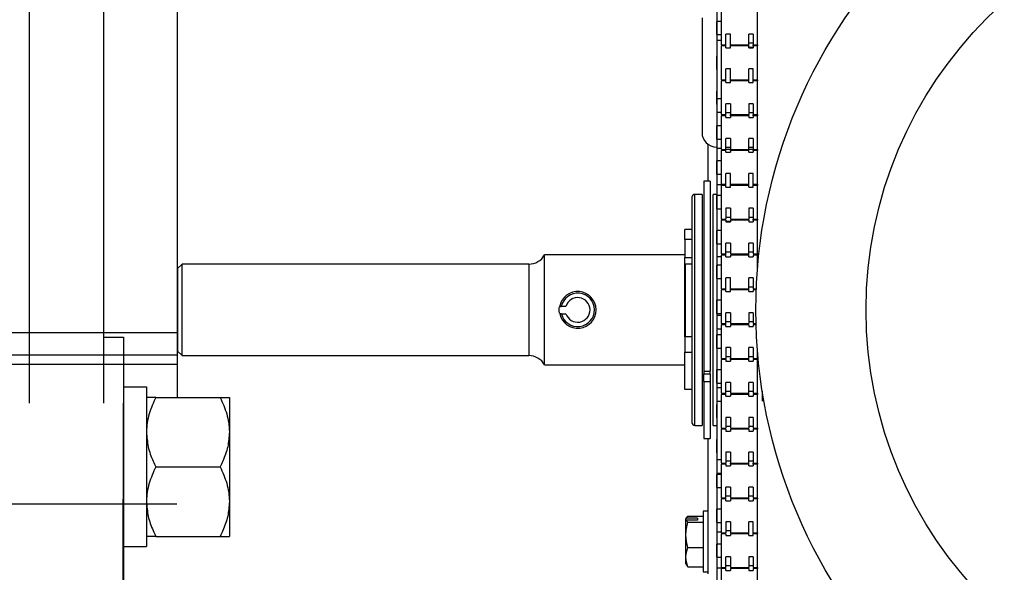
# Model space of a CAD drawing. Units: inches. Extents: x 170 to 284, y 215 to 248.
# Drawn here: x 182 to 182, y 224 to 224 of the extents above; entities that cross this region are included whole.
import ezdxf

# ---------------------------------------------------------------- set-up
doc = ezdxf.new("R2010")
doc.units = ezdxf.units.IN
doc.header["$LTSCALE"] = 0.25
doc.header["$MEASUREMENT"] = 0
doc.layers.add('ANNOTATIONS', color=1, linetype='Continuous')
doc.layers.add('RH BENCH MOUNT', color=7, linetype='Continuous')
doc.styles.add('ARIAL', font='arial.ttf', dxfattribs={"height": 0.09375})
doc.dimstyles.new('STANDARD$0', dxfattribs={"dimtxt": 0.09375, "dimasz": 0.09375, "dimexe": 0.03125, "dimexo": 0.046875, "dimgap": 0.09, "dimtad": 0, "dimtih": 1, "dimtoh": 1, "dimdec": 4, "dimzin": 0, "dimdsep": 46, "dimtxsty": 'ARIAL', "dimcen": 0.09, "dimadec": 0, "dimazin": 0, "dimtfac": 1, "dimtdec": 4, "dimtofl": 0, "dimtmove": 0, "dimatfit": 1, "dimfxl": 1, "dimtolj": 1, "dimtzin": 0, "dimarcsym": 0})

# ---------------------------------------------------------------- blocks, each defined once
blk = doc.blocks.new('*D34')
at = {"layer": 'ANNOTATIONS', "color": 0, "lineweight": -2, "transparency": 16777216}
for p, q in [((182.0619612964222, 225.1031551819158), (182.0619612964222, 225.3047460293448)), ((182.6176742582972, 224.2929873655924), (182.6176742582972, 225.3047460293448)), ((181.9682112964222, 225.2734960293448), (181.8744612964222, 225.2734960293448)), ((182.7114242582972, 225.2734960293448), (182.8051742582972, 225.2734960293448))]:
    blk.add_line(p, q, dxfattribs=at)
at = {"layer": 'ANNOTATIONS', "color": 0, "transparency": 16777216}
for points in [[(181.9682112964222, 225.2891210293448), (181.9682112964222, 225.2578710293448), (182.0619612964222, 225.2734960293448)], [(182.7114242582972, 225.2891210293448), (182.7114242582972, 225.2578710293448), (182.6176742582972, 225.2734960293448)]]:
    blk.add_solid(points, dxfattribs=at)
at = {"layer": 'defpoints', "color": 0, "transparency": 16777216}
for p in [(182.6176742582972, 225.2734960293448), (182.0619612964222, 225.0562801819158), (182.6176742582972, 224.2461123655924)]:
    blk.add_point(p, dxfattribs=at)
at = {"layer": 'ANNOTATIONS', "color": 0, "transparency": 16777216, "insert": (183.0954961375605, 225.2734960293448), "char_height": 0.09375, "attachment_point": 5, "style": 'ARIAL'}
blk.add_mtext('\\A1;24 1/2"', dxfattribs=at)

msp = doc.modelspace()

# ---------------------------------------------------------------- linework, layer by layer
at = {"layer": 'RH BENCH MOUNT'}
for p, q in [((182.0748017632972, 224.2149627086379), (182.0748017632972, 225.0562801819158)), ((182.0919223857972, 225.0562801819158), (182.0919223857972, 224.2239584761161)), ((182.0919223857972, 224.8615331009783), (182.0919223857972, 224.2149627086379)), ((182.1090430082972, 224.2163082008208), (182.1090430082972, 224.8329156973659)), ((182.2335480635649, 224.3434858250747), (182.2335480635649, 224.1527615768424)), ((182.2301571885648, 224.3040285105924), (182.2301571885648, 224.2775796855924)), ((182.2346749270472, 224.2978111902507), (182.2346749270472, 224.3056102027507)), ((182.2429825707972, 224.2978111902507), (182.2429825707972, 224.3056102027507)), ((182.2346749270472, 224.3032450674382), (182.2335728926722, 224.3032450674382)), ((182.2335728926722, 224.3001763255632), (182.2335728926722, 224.3032450674382)), ((182.2335728926722, 224.3001763255632), (182.2346749270472, 224.3001763255632)), ((182.2335728926722, 224.3001763255632), (182.2335728926722, 224.2989362172563)), ((182.2356921895472, 224.2971504889956), (182.2356921895472, 224.300311841964)), ((182.2367094520472, 224.300311841964), (182.2356921895472, 224.300311841964)), ((182.2367094520472, 224.2971504889956), (182.2367094520472, 224.300311841964)), ((182.2409480457972, 224.2971504889956), (182.2409480457972, 224.300311841964)), ((182.2419653082972, 224.300311841964), (182.2409480457972, 224.300311841964)), ((182.2419653082972, 224.300311841964), (182.2419653082972, 224.2978111902507)), ((182.2335728926722, 224.2989362172563), (182.2346749270472, 224.2989362172563)), ((182.2346749270472, 224.2978111902507), (182.2356921895472, 224.2978111902507)), ((182.2346749270472, 224.2978111902507), (182.2346749270472, 224.2975552503015)), ((182.2356921895472, 224.2975552503015), (182.2346749270472, 224.2975552503015)), ((182.2346749270472, 224.2897562378014), (182.2346749270472, 224.2975552503015)), ((182.2356921895472, 224.2971504889956), (182.2367094520472, 224.2971504889956)), ((182.2367094520472, 224.2978111902507), (182.2409480457972, 224.2978111902507)), ((182.2409480457972, 224.2975552503015), (182.2367094520472, 224.2975552503015)), ((182.2419653082972, 224.2982159515566), (182.2409480457972, 224.2982159515566)), ((182.2419653082972, 224.2971822338776), (182.2409480457972, 224.2971822338776)), ((182.2409480457972, 224.2971504889956), (182.2419653082972, 224.2971504889956)), ((182.2419653082972, 224.2978111902507), (182.2429825707972, 224.2978111902507)), ((182.2419653082972, 224.2975552503015), (182.2419653082972, 224.2978111902507)), ((182.2429825707972, 224.2975552503015), (182.2419653082972, 224.2975552503015)), ((182.2419653082972, 224.2975552503015), (182.2419653082972, 224.2971504889956)), ((182.2429825707972, 224.2978111902507), (182.2429825707972, 224.2975552503015)), ((182.2429825707972, 224.2897562378014), (182.2429825707972, 224.2975552503015)), ((182.2335728926722, 224.2921213731139), (182.2335728926722, 224.2951901149889)), ((182.2335728926722, 224.2936585456815), (182.2335728926722, 224.2926042461507)), ((182.2335728926722, 224.2926042461507), (182.2335728926722, 224.2905898038065)), ((182.2356921895472, 224.2890955365463), (182.2356921895472, 224.2922568895147)), ((182.2367094520472, 224.2922568895147), (182.2356921895472, 224.2922568895147)), ((182.2367094520472, 224.2890955365463), (182.2367094520472, 224.2922568895147)), ((182.2419653082972, 224.2922568895147), (182.2409480457972, 224.2922568895147)), ((182.2409480457972, 224.2890955365463), (182.2409480457972, 224.2922568895147)), ((182.2419653082972, 224.2890955365463), (182.2419653082972, 224.2922568895147)), ((182.2346749270472, 224.2897562378014), (182.2356921895472, 224.2897562378014)), ((182.2346749270472, 224.2897562378014), (182.2346749270472, 224.2895002978522)), ((182.2356921895472, 224.2895002978522), (182.2346749270472, 224.2895002978522)), ((182.2346749270472, 224.2817012853521), (182.2346749270472, 224.2895002978522)), ((182.2356921895472, 224.2890955365463), (182.2367094520472, 224.2890955365463)), ((182.2367094520472, 224.2897562378014), (182.2409480457972, 224.2897562378014)), ((182.2409480457972, 224.2895002978522), (182.2367094520472, 224.2895002978522)), ((182.2409480457972, 224.2890955365463), (182.2419653082972, 224.2890955365463)), ((182.2419653082972, 224.2897562378014), (182.2429825707972, 224.2897562378014)), ((182.2429825707972, 224.2895002978522), (182.2419653082972, 224.2895002978522)), ((182.2429825707972, 224.2897562378014), (182.2429825707972, 224.2895002978522)), ((182.2429825707972, 224.2817012853521), (182.2429825707972, 224.2895002978522)), ((182.2335728926722, 224.2840664206647), (182.2335728926722, 224.2871351625396)), ((182.2346749270472, 224.2853121322316), (182.2335728926722, 224.2853121322316)), ((182.2335728926722, 224.2840664206647), (182.2335728926722, 224.2822433903566)), ((182.2356921895472, 224.281040584097), (182.2356921895472, 224.2842019370654)), ((182.2367094520472, 224.2842019370654), (182.2356921895472, 224.2842019370654)), ((182.2367094520472, 224.2842019370654), (182.2367094520472, 224.2817012853521)), ((182.2419653082972, 224.2842019370654), (182.2409480457972, 224.2842019370654)), ((182.2409480457972, 224.2842019370654), (182.2409480457972, 224.2817012853521)), ((182.2419653082972, 224.2842019370654), (182.2419653082972, 224.2817012853521)), ((182.2335728926722, 224.2822433903566), (182.2346749270472, 224.2822433903566)), ((182.2346749270472, 224.2817012853521), (182.2356921895472, 224.2817012853521)), ((182.2346749270472, 224.2817012853521), (182.2346749270472, 224.2814453454029)), ((182.2356921895472, 224.2814453454029), (182.2346749270472, 224.2814453454029)), ((182.2346749270472, 224.2736463329029), (182.2346749270472, 224.2814453454029)), ((182.2367094520472, 224.282106046658), (182.2356921895472, 224.282106046658)), ((182.2356921895472, 224.281040584097), (182.2367094520472, 224.281040584097)), ((182.2367094520472, 224.2817012853521), (182.2409480457972, 224.2817012853521)), ((182.2367094520472, 224.2814453454029), (182.2367094520472, 224.2817012853521)), ((182.2409480457972, 224.2814453454029), (182.2367094520472, 224.2814453454029)), ((182.2367094520472, 224.2814453454029), (182.2367094520472, 224.281040584097)), ((182.2419653082972, 224.282106046658), (182.2409480457972, 224.282106046658)), ((182.2409480457972, 224.2814453454029), (182.2409480457972, 224.2817012853521)), ((182.2409480457972, 224.2814453454029), (182.2409480457972, 224.281040584097)), ((182.2409480457972, 224.281040584097), (182.2419653082972, 224.281040584097)), ((182.2419653082972, 224.2817012853521), (182.2429825707972, 224.2817012853521)), ((182.2419653082972, 224.2814453454029), (182.2419653082972, 224.2817012853521)), ((182.2429825707972, 224.2814453454029), (182.2419653082972, 224.2814453454029)), ((182.2419653082972, 224.2814453454029), (182.2419653082972, 224.281040584097)), ((182.2429825707972, 224.2817012853521), (182.2429825707972, 224.2814453454029)), ((182.2429825707972, 224.2736463329029), (182.2429825707972, 224.2814453454029)), ((182.2346749270472, 224.2790802100904), (182.2335728926722, 224.2790802100904)), ((182.2335728926722, 224.2760114682154), (182.2335728926722, 224.2790802100904)), ((182.2315135385649, 224.2748669855924), (182.2315135385649, 224.2663219805924)), ((182.2335728926722, 224.2760114682154), (182.2346749270472, 224.2760114682154)), ((182.2335728926722, 224.2760114682154), (182.2335728926722, 224.2738969769068)), ((182.2356921895472, 224.2729856316477), (182.2356921895472, 224.2761469846161)), ((182.2367094520472, 224.2761469846161), (182.2356921895472, 224.2761469846161)), ((182.2367094520472, 224.2761469846161), (182.2367094520472, 224.2736463329029)), ((182.2409480457972, 224.2729856316477), (182.2409480457972, 224.2761469846161)), ((182.2419653082972, 224.2761469846161), (182.2409480457972, 224.2761469846161)), ((182.2419653082972, 224.2761469846161), (182.2419653082972, 224.2736463329029)), ((182.2335728926722, 224.2738969769068), (182.2346749270472, 224.2738969769068)), ((182.2346749270472, 224.2736463329029), (182.2356921895472, 224.2736463329029)), ((182.2346749270472, 224.2736463329029), (182.2346749270472, 224.2733903929536)), ((182.2356921895472, 224.2733903929536), (182.2346749270472, 224.2733903929536)), ((182.2346749270472, 224.2655913804536), (182.2346749270472, 224.2733903929536)), ((182.2367094520472, 224.2740510942087), (182.2356921895472, 224.2740510942087)), ((182.2367094520472, 224.2736490323108), (182.2356921895472, 224.2736490323108)), ((182.2356921895472, 224.2729856316477), (182.2367094520472, 224.2729856316477)), ((182.2367094520472, 224.2733903929536), (182.2367094520472, 224.2736490323108)), ((182.2367094520472, 224.2736463329029), (182.2409480457972, 224.2736463329029)), ((182.2409480457972, 224.2733903929536), (182.2367094520472, 224.2733903929536)), ((182.2367094520472, 224.2733903929536), (182.2367094520472, 224.2729856316477)), ((182.2419653082972, 224.2740510942087), (182.2409480457972, 224.2740510942087)), ((182.2419653082972, 224.2736490323108), (182.2409480457972, 224.2736490323108)), ((182.2409480457972, 224.2729856316477), (182.2419653082972, 224.2729856316477)), ((182.2419653082972, 224.2733903929536), (182.2419653082972, 224.2736490323108)), ((182.2419653082972, 224.2736463329029), (182.2429825707972, 224.2736463329029)), ((182.2429825707972, 224.2733903929536), (182.2419653082972, 224.2733903929536)), ((182.2419653082972, 224.2733903929536), (182.2419653082972, 224.2729856316477)), ((182.2429825707972, 224.2736463329029), (182.2429825707972, 224.2733903929536)), ((182.2429825707972, 224.2655913804536), (182.2429825707972, 224.2733903929536)), ((182.2346749270472, 224.2710252576411), (182.2335728926722, 224.2710252576411)), ((182.2335728926722, 224.2679565157661), (182.2335728926722, 224.2710252576411)), ((182.2335728926722, 224.2679565157661), (182.2346749270472, 224.2679565157661)), ((182.2335728926722, 224.2679565157661), (182.2335728926722, 224.2655505634569)), ((182.2356921895472, 224.2649306791984), (182.2356921895472, 224.2680920321668)), ((182.2367094520472, 224.2680920321668), (182.2356921895472, 224.2680920321668)), ((182.2367094520472, 224.2649306791984), (182.2367094520472, 224.2680920321668)), ((182.2409480457972, 224.2649306791984), (182.2409480457972, 224.2680920321668)), ((182.2419653082972, 224.2680920321668), (182.2409480457972, 224.2680920321668)), ((182.2419653082972, 224.2649306791984), (182.2419653082972, 224.2680920321668)), ((182.2320639532972, 224.2663219805924), (182.2305719682972, 224.2663219805924)), ((182.2305719682972, 224.2663219805924), (182.2305719682972, 224.2223501899747)), ((182.2320639532972, 224.2663219805924), (182.2320639532972, 224.2223501899747)), ((182.2335728926722, 224.2655505634569), (182.2346749270472, 224.2655505634569)), ((182.2346749270472, 224.2655913804536), (182.2356921895472, 224.2655913804536)), ((182.2346749270472, 224.2655505634569), (182.2346749270472, 224.2653354405043)), ((182.2356921895472, 224.2653354405043), (182.2346749270472, 224.2653354405043)), ((182.2346749270472, 224.2575364280043), (182.2346749270472, 224.2653354405043)), ((182.2367094520472, 224.2655913804536), (182.2409480457972, 224.2655913804536)), ((182.2409480457972, 224.2653354405043), (182.2367094520472, 224.2653354405043)), ((182.2419653082972, 224.2655913804536), (182.2429825707972, 224.2655913804536)), ((182.2429825707972, 224.2653354405043), (182.2419653082972, 224.2653354405043)), ((182.2429825707972, 224.2655913804536), (182.2429825707972, 224.2653354405043)), ((182.2429825707972, 224.2575364280043), (182.2429825707972, 224.2653354405043)), ((182.2302328807972, 224.2632498478424), (182.2285035345472, 224.2632498478424)), ((182.2285035345472, 224.2098503483424), (182.2285035345472, 224.2632498478424)), ((182.2302328807972, 224.2632498478424), (182.2302328807972, 224.2098503483424)), ((182.2335480635649, 224.2632498478424), (182.2327082195472, 224.2632498478424)), ((182.2327082195472, 224.2594126873557), (182.2327082195472, 224.2632498478424)), ((182.2346749270472, 224.2629703051918), (182.2335728926722, 224.2629703051918)), ((182.2335728926722, 224.2599015633168), (182.2335728926722, 224.2629703051918)), ((182.2356921895472, 224.2649306791984), (182.2367094520472, 224.2649306791984)), ((182.2409480457972, 224.2649306791984), (182.2419653082972, 224.2649306791984)), ((182.2278253595472, 224.2625716728424), (182.2278253595472, 224.2105285233424)), ((182.2327082195472, 224.2098503483424), (182.2327082195472, 224.2594126873557)), ((182.2335728926722, 224.2599015633168), (182.2346749270472, 224.2599015633168)), ((182.2335728926722, 224.2599015633168), (182.2335728926722, 224.2592185923513)), ((182.2335728926722, 224.2592185923513), (182.2335728926722, 224.2572041500071)), ((182.2367094520472, 224.2600370797175), (182.2356921895472, 224.2600370797175)), ((182.2356921895472, 224.2600370797175), (182.2356921895472, 224.2575364280043)), ((182.2367094520472, 224.2600370797175), (182.2367094520472, 224.2575364280043)), ((182.2419653082972, 224.2600370797175), (182.2409480457972, 224.2600370797175)), ((182.2409480457972, 224.2600370797175), (182.2409480457972, 224.2575364280043)), ((182.2419653082972, 224.2600370797175), (182.2419653082972, 224.2575364280043)), ((182.2346749270472, 224.2575364280043), (182.2356921895472, 224.2575364280043)), ((182.2346749270472, 224.2575364280043), (182.2346749270472, 224.257280488055)), ((182.2356921895472, 224.257280488055), (182.2346749270472, 224.257280488055)), ((182.2346749270472, 224.249481475555), (182.2346749270472, 224.257280488055)), ((182.2367094520472, 224.2579411893101), (182.2356921895472, 224.2579411893101)), ((182.2356921895472, 224.257280488055), (182.2356921895472, 224.2568757267491)), ((182.2367094520472, 224.2569562054111), (182.2356921895472, 224.2569562054111)), ((182.2356921895472, 224.2568757267491), (182.2367094520472, 224.2568757267491)), ((182.2367094520472, 224.2575364280043), (182.2409480457972, 224.2575364280043)), ((182.2409480457972, 224.257280488055), (182.2367094520472, 224.257280488055)), ((182.2367094520472, 224.257280488055), (182.2367094520472, 224.2568757267491)), ((182.2419653082972, 224.2579411893101), (182.2409480457972, 224.2579411893101)), ((182.2409480457972, 224.257280488055), (182.2409480457972, 224.2575364280043)), ((182.2409480457972, 224.257280488055), (182.2409480457972, 224.2568757267491)), ((182.2409480457972, 224.2568757267491), (182.2419653082972, 224.2568757267491)), ((182.2419653082972, 224.2575364280043), (182.2429825707972, 224.2575364280043)), ((182.2419653082972, 224.257280488055), (182.2419653082972, 224.2575364280043)), ((182.2429825707972, 224.257280488055), (182.2419653082972, 224.257280488055)), ((182.2419653082972, 224.257280488055), (182.2419653082972, 224.2568757267491)), ((182.2429825707972, 224.2575364280043), (182.2429825707972, 224.257280488055)), ((182.2429825707972, 224.249481475555), (182.2429825707972, 224.257280488055)), ((182.2278253595472, 224.2551151387174), (182.2261977395472, 224.2551151387174)), ((182.2261977395472, 224.2528256123579), (182.2261977395472, 224.2551151387174)), ((182.2346749270472, 224.2549153527425), (182.2335728926722, 224.2549153527425)), ((182.2335728926722, 224.2518466108675), (182.2335728926722, 224.2549153527425)), ((182.2261977395472, 224.2528256123579), (182.2261977395472, 224.2486210982857)), ((182.2278253595472, 224.2528256123579), (182.2261977395472, 224.2528256123579)), ((182.2335728926722, 224.2518466108675), (182.2346749270472, 224.2518466108675)), ((182.2335728926722, 224.2518466108675), (182.2335728926722, 224.2508721789015)), ((182.2356921895472, 224.2488207742998), (182.2356921895472, 224.2519821272682)), ((182.2367094520472, 224.2519821272682), (182.2356921895472, 224.2519821272682)), ((182.2367094520472, 224.2519821272682), (182.2367094520472, 224.249481475555)), ((182.2409480457972, 224.2488207742998), (182.2409480457972, 224.2519821272682)), ((182.2419653082972, 224.2519821272682), (182.2409480457972, 224.2519821272682)), ((182.2419653082972, 224.2519821272682), (182.2419653082972, 224.249481475555)), ((182.2261977395472, 224.2492489249674), (182.1938148832972, 224.2492489249674)), ((182.1938148832972, 224.2238512712174), (182.1938148832972, 224.2492489249674)), ((182.2335728926722, 224.2508721789015), (182.2335728926722, 224.2488577365572)), ((182.2346749270472, 224.249481475555), (182.2356921895472, 224.249481475555)), ((182.2346749270472, 224.249481475555), (182.2346749270472, 224.2492255356057)), ((182.2356921895472, 224.2492255356057), (182.2346749270472, 224.2492255356057)), ((182.2346749270472, 224.2414265231057), (182.2346749270472, 224.2492255356057)), ((182.2367094520472, 224.2498862368609), (182.2356921895472, 224.2498862368609)), ((182.2367094520472, 224.249481475555), (182.2409480457972, 224.249481475555)), ((182.2409480457972, 224.2492255356057), (182.2367094520472, 224.2492255356057)), ((182.2367094520472, 224.2492255356057), (182.2367094520472, 224.2488207742998)), ((182.2419653082972, 224.2498862368609), (182.2409480457972, 224.2498862368609)), ((182.2419653082972, 224.249481475555), (182.2429825707972, 224.249481475555)), ((182.2429825707972, 224.2492255356057), (182.2419653082972, 224.2492255356057)), ((182.2419653082972, 224.2492255356057), (182.2419653082972, 224.2488207742998)), ((182.2429825707972, 224.249481475555), (182.2429825707972, 224.2492255356057)), ((182.2429825707972, 224.2459452002949), (182.2429825707972, 224.2492255356057)), ((182.1100602707972, 224.2471296280924), (182.1090430082972, 224.2461123655924)), ((182.1901441534334, 224.2471296280924), (182.1100602707972, 224.2471296280924)), ((182.1100602707972, 224.2259705680924), (182.1100602707972, 224.2471296280924)), ((182.1901441534334, 224.2471296280924), (182.1901441534334, 224.2259705680924)), ((182.2261977395472, 224.247585414504), (182.2261977395472, 224.2486210982857)), ((182.2261977395472, 224.2486210982857), (182.2278253595472, 224.2486210982857)), ((182.2261977395472, 224.2303153887394), (182.2261977395472, 224.247585414504)), ((182.2278253595472, 224.2471465824674), (182.2263672832972, 224.2471465824674)), ((182.2263672832972, 224.2303011681371), (182.2263672832972, 224.2471465824674)), ((182.2335728926722, 224.2488577365572), (182.2346749270472, 224.2488577365572)), ((182.2346749270472, 224.2468604002932), (182.2335728926722, 224.2468604002932)), ((182.2335728926722, 224.2437916584182), (182.2335728926722, 224.2468604002932)), ((182.2356921895472, 224.2488207742998), (182.2367094520472, 224.2488207742998)), ((182.2409480457972, 224.2488207742998), (182.2419653082972, 224.2488207742998)), ((182.1090430082972, 224.2461123655924), (182.1090430082972, 224.2269878305924)), ((182.2263672832972, 224.2463712167783), (182.2261977395472, 224.2463712167783)), ((182.2263672832972, 224.2446753312903), (182.2261977395472, 224.2446753312903)), ((182.2335728926722, 224.2437916584182), (182.2346749270472, 224.2437916584182)), ((182.2335728926722, 224.2435800649824), (182.2335728926722, 224.2425257654516)), ((182.2335728926722, 224.2425257654516), (182.2335728926722, 224.2405113231074)), ((182.2367094520472, 224.2439271748189), (182.2356921895472, 224.2439271748189)), ((182.2356921895472, 224.2407658218505), (182.2356921895472, 224.2439271748189)), ((182.2367094520472, 224.2407658218505), (182.2367094520472, 224.2439271748189)), ((182.2409480457972, 224.2407658218505), (182.2409480457972, 224.2439271748189)), ((182.2419653082972, 224.2439271748189), (182.2409480457972, 224.2439271748189)), ((182.2419653082972, 224.2439271748189), (182.2419653082972, 224.2414265231057)), ((182.2346749270472, 224.2414265231057), (182.2356921895472, 224.2414265231057)), ((182.2346749270472, 224.2414265231057), (182.2346749270472, 224.2411705831564)), ((182.2356921895472, 224.2411705831564), (182.2346749270472, 224.2411705831564)), ((182.2346749270472, 224.2333715706564), (182.2346749270472, 224.2411705831564)), ((182.2356921895472, 224.2407658218505), (182.2367094520472, 224.2407658218505)), ((182.2367094520472, 224.2414265231057), (182.2409480457972, 224.2414265231057)), ((182.2409480457972, 224.2411705831564), (182.2367094520472, 224.2411705831564)), ((182.2419653082972, 224.2418312844116), (182.2409480457972, 224.2418312844116)), ((182.2409480457972, 224.2407658218505), (182.2419653082972, 224.2407658218505)), ((182.2419653082972, 224.2414265231057), (182.2427171195529, 224.2414265231057)), ((182.2427070511686, 224.2411705831564), (182.2419653082972, 224.2411705831564)), ((182.2419653082972, 224.2411705831564), (182.2419653082972, 224.2407658218505)), ((182.2346749270472, 224.2388054478439), (182.2335728926722, 224.2388054478439)), ((182.2335728926722, 224.2357367059689), (182.2335728926722, 224.2388054478439)), ((182.1987159059068, 224.2373677740253), (182.1976637311679, 224.2373561686843)), ((182.1976824304702, 224.2356608343065), (182.1987346052091, 224.2356724396475)), ((182.2335728926722, 224.2357367059689), (182.2346749270472, 224.2357367059689)), ((182.2356921895472, 224.2327108694012), (182.2356921895472, 224.2358722223697)), ((182.2367094520472, 224.2358722223697), (182.2356921895472, 224.2358722223697)), ((182.2367094520472, 224.2358722223697), (182.2367094520472, 224.2333715706564)), ((182.2419653082972, 224.2358722223697), (182.2409480457972, 224.2358722223697)), ((182.2409480457972, 224.2358722223697), (182.2409480457972, 224.2333715706564)), ((182.2419653082972, 224.2358722223697), (182.2419653082972, 224.2333715706564)), ((182.2346749270472, 224.2352336515325), (182.2335728926722, 224.2352336515325)), ((182.2335728926722, 224.2352336515325), (182.2335728926722, 224.2341793520018)), ((182.2335728926722, 224.2341793520018), (182.2335728926722, 224.2321649096575)), ((182.2346749270472, 224.2333715706564), (182.2356921895472, 224.2333715706564)), ((182.2346749270472, 224.2333715706564), (182.2346749270472, 224.2331156307071)), ((182.2367094520472, 224.2337763319623), (182.2356921895472, 224.2337763319623)), ((182.2367094520472, 224.2333715706564), (182.2409480457972, 224.2333715706564)), ((182.2419653082972, 224.2337763319623), (182.2409480457972, 224.2337763319623)), ((182.2419653082972, 224.2333715706564), (182.242660478662, 224.2333715706564)), ((182.1088362964222, 224.2312579283878), (177.5975522676722, 224.2312579283878)), ((182.2335728926722, 224.2321649096575), (182.2346749270472, 224.2321649096575)), ((182.2356921895472, 224.2331156307071), (182.2346749270472, 224.2331156307071)), ((182.2346749270472, 224.2253166182071), (182.2346749270472, 224.2331156307071)), ((182.2356921895472, 224.2327108694012), (182.2367094520472, 224.2327108694012)), ((182.2409480457972, 224.2331156307071), (182.2367094520472, 224.2331156307071)), ((182.2367094520472, 224.2331156307071), (182.2367094520472, 224.2327108694012)), ((182.2409480457972, 224.2331156307071), (182.2409480457972, 224.2327108694012)), ((182.2409480457972, 224.2327108694012), (182.2419653082972, 224.2327108694012)), ((182.2426674867994, 224.2331156307071), (182.2419653082972, 224.2331156307071)), ((182.2419653082972, 224.2331156307071), (182.2419653082972, 224.2327108694012)), ((182.0919223857972, 224.2302101462908), (182.0965107126272, 224.2302101462908)), ((182.0965107126272, 224.2302101462908), (182.0965107126272, 224.1702879675408)), ((182.2278253595472, 224.2303153887394), (182.2261977395472, 224.2303153887394)), ((182.2261977395472, 224.2303153887394), (182.2261977395472, 224.2267392492441)), ((182.2346749270472, 224.2307504953946), (182.2335728926722, 224.2307504953946)), ((182.2335728926722, 224.2276817535196), (182.2335728926722, 224.2307504953946)), ((182.1090430082972, 224.2163082008208), (182.1090430082972, 224.2276765550876)), ((182.1090430082972, 224.2269878305924), (182.1100602707972, 224.2259705680924)), ((182.2261977395472, 224.2181560636662), (182.2261977395472, 224.2267392492441)), ((182.2261977395472, 224.2267392492441), (182.2278253595472, 224.2267392492441)), ((182.2335728926722, 224.2276817535196), (182.2346749270472, 224.2276817535196)), ((182.2335728926722, 224.2268872380827), (182.2335728926722, 224.2258329385519)), ((182.2367094520472, 224.2278172699204), (182.2356921895472, 224.2278172699204)), ((182.2356921895472, 224.2278172699204), (182.2356921895472, 224.2253166182071)), ((182.2367094520472, 224.2278172699204), (182.2367094520472, 224.2253166182071)), ((182.2409480457972, 224.2246559169519), (182.2409480457972, 224.2278172699204)), ((182.2419653082972, 224.2278172699204), (182.2409480457972, 224.2278172699204)), ((182.2419653082972, 224.2278172699204), (182.2419653082972, 224.2253166182071)), ((182.2429825707972, 224.2253166182071), (182.2429825707972, 224.227180479094)), ((182.2430057434371, 224.2268872380827), (182.2429825707972, 224.2268872380827)), ((182.1088362964222, 224.226064841276), (177.5975522676722, 224.226064841276)), ((182.1100602707972, 224.2259705680924), (182.1901441534334, 224.2259705680924)), ((182.2335728926722, 224.2258329385519), (182.2335728926722, 224.2238184962077)), ((182.2346749270472, 224.2253166182071), (182.2356921895472, 224.2253166182071)), ((182.2346749270472, 224.2253166182071), (182.2346749270472, 224.2250606782578)), ((182.2356921895472, 224.2250606782578), (182.2346749270472, 224.2250606782578)), ((182.2346749270472, 224.2172616657578), (182.2346749270472, 224.2250606782578)), ((182.2367094520472, 224.225721379513), (182.2356921895472, 224.225721379513)), ((182.2356921895472, 224.2250606782578), (182.2356921895472, 224.2253166182071)), ((182.2356921895472, 224.2250606782578), (182.2356921895472, 224.2246559169519)), ((182.2356921895472, 224.2246559169519), (182.2367094520472, 224.2246559169519)), ((182.2367094520472, 224.2253166182071), (182.2409480457972, 224.2253166182071)), ((182.2367094520472, 224.2250606782578), (182.2367094520472, 224.2253166182071)), ((182.2409480457972, 224.2250606782578), (182.2367094520472, 224.2250606782578)), ((182.2367094520472, 224.2250606782578), (182.2367094520472, 224.2246559169519)), ((182.2419653082972, 224.225721379513), (182.2409480457972, 224.225721379513)), ((182.2409480457972, 224.2246559169519), (182.2419653082972, 224.2246559169519)), ((182.2419653082972, 224.2253166182071), (182.2429825707972, 224.2253166182071)), ((182.2429825707972, 224.2250606782578), (182.2419653082972, 224.2250606782578)), ((182.2419653082972, 224.2250606782578), (182.2419653082972, 224.2246559169519)), ((182.2429825707972, 224.2253166182071), (182.2429825707972, 224.2250606782578)), ((182.2429825707972, 224.2172616657578), (182.2429825707972, 224.2250606782578)), ((182.1088362964222, 224.2239584761161), (177.5975522676722, 224.2239584761161)), ((182.1938148832972, 224.2238512712174), (182.2261977395472, 224.2238512712174)), ((182.2305719682972, 224.2223501899747), (182.2320639532972, 224.2223501899747)), ((182.2305719682972, 224.2223501899747), (182.2305719682972, 224.2217913238827)), ((182.2320639532972, 224.2217913238827), (182.2320639532972, 224.2223501899747)), ((182.2346749270472, 224.2226955429453), (182.2335728926722, 224.2226955429453)), ((182.2335728926722, 224.2196268010703), (182.2335728926722, 224.2226955429453)), ((182.2429825707972, 224.2238184962077), (182.2432914457468, 224.2238184962077)), ((182.2305719682972, 224.2200273462598), (182.2305719682972, 224.2217913238827)), ((182.2305719682972, 224.2217913238827), (182.2320639532972, 224.2217913238827)), ((182.2305719682972, 224.2200273462598), (182.2320639532972, 224.2200273462598)), ((182.2305719682972, 224.2200273462598), (182.2305719682972, 224.2067782155924)), ((182.2320639532972, 224.2217913238827), (182.2320639532972, 224.2200273462598)), ((182.2320639532972, 224.2200273462598), (182.2320639532972, 224.2067782155924)), ((182.2335728926722, 224.2196268010703), (182.2346749270472, 224.2196268010703)), ((182.2356921895472, 224.2166009645027), (182.2356921895472, 224.2197623174711)), ((182.2367094520472, 224.2197623174711), (182.2356921895472, 224.2197623174711)), ((182.2367094520472, 224.2197623174711), (182.2367094520472, 224.2172616657578)), ((182.2409480457972, 224.2166009645027), (182.2409480457972, 224.2197623174711)), ((182.2419653082972, 224.2197623174711), (182.2409480457972, 224.2197623174711)), ((182.2419653082972, 224.2197623174711), (182.2419653082972, 224.2172616657578)), ((182.0965107126272, 224.2187222085933), (182.1018523468472, 224.2187222085933)), ((182.1018523468472, 224.2187222085933), (182.1018523468472, 224.1818328517998)), ((182.2261977395472, 224.218137420887), (182.2261977395472, 224.2181560636662)), ((182.2278253595472, 224.2181560636662), (182.2261977395472, 224.2181560636662)), ((182.2346749270472, 224.2185408246328), (182.2335728926722, 224.2185408246328)), ((182.2335728926722, 224.2185408246328), (182.2335728926722, 224.2174865251021)), ((182.2335728926722, 224.2174865251021), (182.2335728926722, 224.2154720827578)), ((182.2346749270472, 224.2172616657578), (182.2356921895472, 224.2172616657578)), ((182.2346749270472, 224.2172616657578), (182.2346749270472, 224.2170057258085)), ((182.2367094520472, 224.2176664270637), (182.2356921895472, 224.2176664270637)), ((182.2367094520472, 224.2172616657578), (182.2409480457972, 224.2172616657578)), ((182.2419653082972, 224.2176664270637), (182.2409480457972, 224.2176664270637)), ((182.2419653082972, 224.2172616657578), (182.2429825707972, 224.2172616657578)), ((182.2429825707972, 224.2172616657578), (182.2429825707972, 224.2170057258085)), ((182.2440846051722, 224.217787781711), (182.2440846051722, 224.2154720827578)), ((182.1039924246597, 224.2163082008208), (182.1188531249897, 224.2163082008208)), ((182.1209932028022, 224.2163082008208), (182.1209932028022, 224.2082786288683)), ((182.2335728926722, 224.2154720827578), (182.2346749270472, 224.2154720827578)), ((182.2356921895472, 224.2170057258085), (182.2346749270472, 224.2170057258085)), ((182.2346749270472, 224.2092067133085), (182.2346749270472, 224.2170057258085)), ((182.2356921895472, 224.2166009645027), (182.2367094520472, 224.2166009645027)), ((182.2409480457972, 224.2170057258085), (182.2367094520472, 224.2170057258085)), ((182.2367094520472, 224.2170057258085), (182.2367094520472, 224.2166009645027)), ((182.2409480457972, 224.2166009645027), (182.2419653082972, 224.2166009645027)), ((182.2429825707972, 224.2170057258085), (182.2419653082972, 224.2170057258085)), ((182.2419653082972, 224.2170057258085), (182.2419653082972, 224.2166009645027)), ((182.2429825707972, 224.2092067133085), (182.2429825707972, 224.2170057258085)), ((182.0919223857972, 219.9543346769158), (182.0965107126272, 224.2149627086379)), ((182.2335728926722, 224.211571848621), (182.2335728926722, 224.214640590496)), ((182.2367094520472, 224.2117073650218), (182.2356921895472, 224.2117073650218)), ((182.2356921895472, 224.2117073650218), (182.2356921895472, 224.2092067133085)), ((182.2367094520472, 224.2117073650218), (182.2367094520472, 224.2092067133085)), ((182.2419653082972, 224.2117073650218), (182.2409480457972, 224.2117073650218)), ((182.2409480457972, 224.2117073650218), (182.2409480457972, 224.2092067133085)), ((182.2419653082972, 224.2117073650218), (182.2419653082972, 224.2092067133085)), ((182.1209932028022, 224.2082786288683), (182.1209932028022, 224.1922194849633)), ((182.2285035345472, 224.2098503483424), (182.2302328807972, 224.2098503483424)), ((182.2327082195472, 224.2098503483424), (182.2335480635649, 224.2098503483424)), ((182.2335728926722, 224.210194411183), (182.2335728926722, 224.2091401116522)), ((182.2335728926722, 224.2091401116522), (182.2335728926722, 224.207125669308)), ((182.2346749270472, 224.2092067133085), (182.2356921895472, 224.2092067133085)), ((182.2346749270472, 224.2092067133085), (182.2346749270472, 224.2089507733592)), ((182.2356921895472, 224.2089507733592), (182.2346749270472, 224.2089507733592)), ((182.2346749270472, 224.2011517608592), (182.2346749270472, 224.2089507733592)), ((182.2367094520472, 224.2096114746144), (182.2356921895472, 224.2096114746144)), ((182.2356921895472, 224.2089507733592), (182.2356921895472, 224.2085460120534)), ((182.2356921895472, 224.2085460120534), (182.2367094520472, 224.2085460120534)), ((182.2367094520472, 224.2092067133085), (182.2409480457972, 224.2092067133085)), ((182.2409480457972, 224.2089507733592), (182.2367094520472, 224.2089507733592)), ((182.2367094520472, 224.2089507733592), (182.2367094520472, 224.2085460120534)), ((182.2419653082972, 224.2096114746144), (182.2409480457972, 224.2096114746144)), ((182.2409480457972, 224.2089507733592), (182.2409480457972, 224.2085460120534)), ((182.2409480457972, 224.2085460120534), (182.2419653082972, 224.2085460120534)), ((182.2419653082972, 224.2092067133085), (182.2429825707972, 224.2092067133085)), ((182.2429825707972, 224.2089507733592), (182.2419653082972, 224.2089507733592)), ((182.2419653082972, 224.2089507733592), (182.2419653082972, 224.2085460120534)), ((182.2429825707972, 224.2092067133085), (182.2429825707972, 224.2089507733592)), ((182.2429825707972, 224.2011517608592), (182.2429825707972, 224.2089507733592)), ((182.2305719682972, 224.2067782155924), (182.2320639532972, 224.2067782155924)), ((182.2315135385649, 224.2067782155924), (182.2315135385649, 224.1755313024674)), ((182.2335728926722, 224.2035168961717), (182.2335728926722, 224.2065856380467)), ((182.2367094520472, 224.2036524125725), (182.2356921895472, 224.2036524125725)), ((182.2356921895472, 224.2036524125725), (182.2356921895472, 224.2011517608592)), ((182.2367094520472, 224.2036524125725), (182.2367094520472, 224.2011517608592)), ((182.2409480457972, 224.2004910596041), (182.2409480457972, 224.2036524125725)), ((182.2419653082972, 224.2036524125725), (182.2409480457972, 224.2036524125725)), ((182.2419653082972, 224.2036524125725), (182.2419653082972, 224.2011517608592)), ((182.2346749270472, 224.2018479977331), (182.2335728926722, 224.2018479977331)), ((182.2335728926722, 224.2018479977331), (182.2335728926722, 224.2007936982024)), ((182.2367094520472, 224.2015565221651), (182.2356921895472, 224.2015565221651)), ((182.2419653082972, 224.2015565221651), (182.2409480457972, 224.2015565221651)), ((182.1039924246597, 224.2002490569158), (182.1188531249897, 224.2002490569158)), ((182.2335728926722, 224.2007936982024), (182.2335728926722, 224.1987792558581)), ((182.2346749270472, 224.2011517608592), (182.2356921895472, 224.2011517608592)), ((182.2346749270472, 224.2011517608592), (182.2346749270472, 224.2008958209099)), ((182.2356921895472, 224.2008958209099), (182.2346749270472, 224.2008958209099)), ((182.2346749270472, 224.19309680841), (182.2346749270472, 224.2008958209099)), ((182.2356921895472, 224.2008958209099), (182.2356921895472, 224.2011517608592)), ((182.2356921895472, 224.2008958209099), (182.2356921895472, 224.2004910596041)), ((182.2356921895472, 224.2004910596041), (182.2367094520472, 224.2004910596041)), ((182.2367094520472, 224.2011517608592), (182.2409480457972, 224.2011517608592)), ((182.2367094520472, 224.2008958209099), (182.2367094520472, 224.2011517608592)), ((182.2409480457972, 224.2008958209099), (182.2367094520472, 224.2008958209099)), ((182.2367094520472, 224.2008958209099), (182.2367094520472, 224.2004910596041)), ((182.2409480457972, 224.2004910596041), (182.2419653082972, 224.2004910596041)), ((182.2419653082972, 224.2011517608592), (182.2429825707972, 224.2011517608592)), ((182.2419653082972, 224.2008958209099), (182.2419653082972, 224.2011517608592)), ((182.2429825707972, 224.2008958209099), (182.2419653082972, 224.2008958209099)), ((182.2419653082972, 224.2008958209099), (182.2419653082972, 224.2004910596041)), ((182.2429825707972, 224.2011517608592), (182.2429825707972, 224.2008958209099)), ((182.2429825707972, 224.19309680841), (182.2429825707972, 224.2008958209099)), ((182.2335728926722, 224.1987792558581), (182.2346749270472, 224.1987792558581)), ((182.2346749270472, 224.1985306855975), (182.2335728926722, 224.1985306855975)), ((182.2335728926722, 224.1954619437224), (182.2335728926722, 224.1985306855975)), ((182.2335728926722, 224.1954619437224), (182.2346749270472, 224.1954619437224)), ((182.2356921895472, 224.1924361071548), (182.2356921895472, 224.1955974601232)), ((182.2367094520472, 224.1955974601232), (182.2356921895472, 224.1955974601232)), ((182.2367094520472, 224.1955974601232), (182.2367094520472, 224.19309680841)), ((182.2409480457972, 224.1924361071548), (182.2409480457972, 224.1955974601232)), ((182.2419653082972, 224.1955974601232), (182.2409480457972, 224.1955974601232)), ((182.2419653082972, 224.1955974601232), (182.2419653082972, 224.19309680841)), ((182.2335728926722, 224.1935015842833), (182.2335728926722, 224.1924472847525)), ((182.2335728926722, 224.1924472847525), (182.2335728926722, 224.1904757331482)), ((182.2346749270472, 224.19309680841), (182.2356921895472, 224.19309680841)), ((182.2346749270472, 224.19309680841), (182.2346749270472, 224.1928408684607)), ((182.2356921895472, 224.1928408684607), (182.2346749270472, 224.1928408684607)), ((182.2346749270472, 224.1850418559607), (182.2346749270472, 224.1928408684607)), ((182.2367094520472, 224.1935015697158), (182.2356921895472, 224.1935015697158)), ((182.2356921895472, 224.1924361071548), (182.2367094520472, 224.1924361071548)), ((182.2367094520472, 224.19309680841), (182.2409480457972, 224.19309680841)), ((182.2409480457972, 224.1928408684607), (182.2367094520472, 224.1928408684607)), ((182.2367094520472, 224.1928408684607), (182.2367094520472, 224.1924361071548)), ((182.2419653082972, 224.1935015697158), (182.2409480457972, 224.1935015697158)), ((182.2409480457972, 224.1924361071548), (182.2419653082972, 224.1924361071548)), ((182.2419653082972, 224.19309680841), (182.2429825707972, 224.19309680841)), ((182.2429825707972, 224.1928408684607), (182.2419653082972, 224.1928408684607)), ((182.2419653082972, 224.1928408684607), (182.2419653082972, 224.1924361071548)), ((182.2429825707972, 224.19309680841), (182.2429825707972, 224.1928408684607)), ((182.2429825707972, 224.1850418559607), (182.2429825707972, 224.1928408684607)), ((177.5975522676722, 224.1916887456658), (182.1088362964222, 224.1916887456658)), ((182.1209932028022, 224.1922194849633), (182.1209932028022, 224.1841899130108)), ((182.2315135385649, 224.1900442474674), (182.2304623673148, 224.1900442474674)), ((182.2304623673148, 224.1900442474674), (182.2304623673148, 224.1760060249674)), ((182.2346749270472, 224.1904757331482), (182.2335728926722, 224.1904757331482)), ((182.2335728926722, 224.1874069912732), (182.2335728926722, 224.1904757331482)), ((182.2265364770809, 224.1884851706526), (182.2263933173148, 224.1882274830738)), ((182.2263933173148, 224.1882231506799), (182.2263933173148, 224.1882274830738)), ((182.2263933173148, 224.1877442410918), (182.2263933173148, 224.1882231506799)), ((182.2263933173148, 224.177822789361), (182.2263933173148, 224.1877442410918)), ((182.2291060173148, 224.1884139561422), (182.226500355503, 224.1884139561422)), ((182.2291060173148, 224.1879350465541), (182.226500355503, 224.1879350465541)), ((182.2269019485648, 224.1888945497326), (182.2304623673148, 224.1888945497326)), ((182.2291060173148, 224.1884139561422), (182.2291060173148, 224.1879350465541)), ((182.2269019485648, 224.1874544529637), (182.2304623673148, 224.1874544529637)), ((182.2335728926722, 224.1874069912732), (182.2346749270472, 224.1874069912732)), ((182.2367094520472, 224.1875425076739), (182.2356921895472, 224.1875425076739)), ((182.2356921895472, 224.1875425076739), (182.2356921895472, 224.1850418559607)), ((182.2367094520472, 224.1854466172665), (182.2356921895472, 224.1854466172665)), ((182.2367094520472, 224.1875425076739), (182.2367094520472, 224.1850418559607)), ((182.2409480457972, 224.1843811547055), (182.2409480457972, 224.1875425076739)), ((182.2419653082972, 224.1875425076739), (182.2409480457972, 224.1875425076739)), ((182.2419653082972, 224.1843811547055), (182.2419653082972, 224.1875425076739)), ((182.1039924246597, 224.1841899130108), (182.1188531249897, 224.1841899130108)), ((182.2346749270472, 224.1851551708334), (182.2335728926722, 224.1851551708334)), ((182.2335728926722, 224.1851551708334), (182.2335728926722, 224.1841008713027)), ((182.2335728926722, 224.1841008713027), (182.2335728926722, 224.1824207806989)), ((182.2346749270472, 224.1850418559607), (182.2356921895472, 224.1850418559607)), ((182.2346749270472, 224.1850418559607), (182.2346749270472, 224.1848408708744)), ((182.2356921895472, 224.1847859160114), (182.2346749270472, 224.1847859160114)), ((182.2346749270472, 224.1769869035114), (182.2346749270472, 224.1847859160114)), ((182.2356921895472, 224.1847859160114), (182.2356921895472, 224.1843811547055)), ((182.2356921895472, 224.1843811547055), (182.2367094520472, 224.1843811547055)), ((182.2367094520472, 224.1850418559607), (182.2409480457972, 224.1850418559607)), ((182.2409480457972, 224.1847859160114), (182.2367094520472, 224.1847859160114)), ((182.2367094520472, 224.1847859160114), (182.2367094520472, 224.1843811547055)), ((182.2409480457972, 224.1843811547055), (182.2419653082972, 224.1843811547055)), ((182.2419653082972, 224.1850418559607), (182.2429825707972, 224.1850418559607)), ((182.2429825707972, 224.1847859160114), (182.2419653082972, 224.1847859160114)), ((182.2429825707972, 224.1850418559607), (182.2429825707972, 224.1848408708744)), ((182.2429825707972, 224.1769869035114), (182.2429825707972, 224.1847859160114)), ((182.0965107126272, 224.1818328517998), (182.1018523468472, 224.1818328517998)), ((182.2269019485648, 224.1815850394485), (182.2304623673148, 224.1815850394485)), ((182.2346749270472, 224.1824207806989), (182.2335728926722, 224.1824207806989)), ((182.2335728926722, 224.1793520388239), (182.2335728926722, 224.1824207806989)), ((182.2335728926722, 224.1793520388239), (182.2346749270472, 224.1793520388239)), ((182.2356921895472, 224.1763262022562), (182.2356921895472, 224.1794875552246)), ((182.2367094520472, 224.1794875552246), (182.2356921895472, 224.1794875552246)), ((182.2367094520472, 224.1794875552246), (182.2367094520472, 224.1769869035114)), ((182.2419653082972, 224.1794875552246), (182.2409480457972, 224.1794875552246)), ((182.2409480457972, 224.1794875552246), (182.2409480457972, 224.1769869035114)), ((182.2419653082972, 224.1794875552246), (182.2419653082972, 224.1769869035114)), ((182.2263933173148, 224.177822789361), (182.2265345518092, 224.1775685672713)), ((182.226500355503, 224.1776363162926), (182.2265439542612, 224.1775737908557)), ((182.2269019485648, 224.1771557227022), (182.2304623673148, 224.1771557227022)), ((182.2346749270472, 224.1768087573836), (182.2335728926722, 224.1768087573836)), ((182.2335728926722, 224.1768087573836), (182.2335728926722, 224.1757544578528)), ((182.2346749270472, 224.1769869035114), (182.2356921895472, 224.1769869035114)), ((182.2346749270472, 224.1769869035114), (182.2346749270472, 224.1767309635621)), ((182.2356921895472, 224.1767309635621), (182.2346749270472, 224.1767309635621)), ((182.2346749270472, 224.1689319510621), (182.2346749270472, 224.1767309635621)), ((182.2367094520472, 224.1773916648172), (182.2356921895472, 224.1773916648172)), ((182.2356921895472, 224.1763262022562), (182.2367094520472, 224.1763262022562)), ((182.2367094520472, 224.1769869035114), (182.2409480457972, 224.1769869035114)), ((182.2409480457972, 224.1767309635621), (182.2367094520472, 224.1767309635621)), ((182.2367094520472, 224.1767309635621), (182.2367094520472, 224.1763262022562)), ((182.2377606232972, 224.1767867963725), (182.2377606232972, 224.1767841482142)), ((182.2419653082972, 224.1773916648172), (182.2409480457972, 224.1773916648172)), ((182.2409480457972, 224.1767309635621), (182.2409480457972, 224.1763262022562)), ((182.2409480457972, 224.1763262022562), (182.2419653082972, 224.1763262022562)), ((182.2419653082972, 224.1769869035114), (182.2429825707972, 224.1769869035114)), ((182.2429825707972, 224.1767309635621), (182.2419653082972, 224.1767309635621)), ((182.2419653082972, 224.1767309635621), (182.2419653082972, 224.1763262022562)), ((182.2429825707972, 224.1769869035114), (182.2429825707972, 224.1767309635621)), ((182.2429825707972, 224.1689319510621), (182.2429825707972, 224.1767309635621)), ((182.2304623673148, 224.1760060249674), (182.2315135385649, 224.1760060249674))]:
    msp.add_line(p, q, dxfattribs=at)
for radius in [0.1207999218749997, 0.09536835937499973]:
    msp.add_circle((182.3634185760648, 224.2365500980924), radius, dxfattribs=at)
for centre, radius, start, end in [((182.2335480635649, 224.2775796855924), 0.003390875000000289, 180, 270), ((182.2285035345472, 224.2625716728424), 0.0006781750000001059, 90, 180), ((182.1901441534334, 224.2513682218424), 0.004238593749999999, 270, 330.0000000000002), ((182.2014443520472, 224.2365500980924), 0.004238593749999827, 192.1688978846957, 169.0949798190454), ((182.2014443520472, 224.2365500980924), 0.003865597499999953, 193.2997577896335, 167.964119914096), ((182.2014443520472, 224.2365500980924), 0.00284833500000031, 197.9465924391941, 163.317285264511), ((182.1901441534334, 224.2217319743424), 0.004238593749999999, 30.00000000000189, 90), ((182.2285035345472, 224.2105285233424), 0.0006781750000001059, 180.0000000000114, 270)]:
    msp.add_arc(centre, radius, start, end, dxfattribs=at)
for points, knots in [([(182.1972955929181, 224.2357721669677), (182.1972832414822, 224.2358069642279), (182.1971164915314, 224.2362767429175), (182.1971365838953, 224.2369263766652), (182.1973258426557, 224.2374461097192), (182.1973574998491, 224.2375330451393)], [0, 0, 0, 0, 0.06245551004425748, 0.8431775246212786, 0.9999999999999999, 0.9999999999999999, 0.9999999999999999, 0.9999999999999999]), ([(182.1039924246597, 224.2163082008208), (182.1034300628456, 224.2150591049096), (182.1022848476954, 224.2125153981256), (182.1018561697491, 224.2097386534368), (182.1018524426662, 224.2083152236289), (182.1018523468472, 224.2082786288683)], [0, 0, 0, 0, 0.4845461094080188, 0.9867482669972488, 0.9999999999999999, 0.9999999999999999, 0.9999999999999999, 0.9999999999999999]), ([(182.1039924246597, 224.2163082008208), (182.1036744792542, 224.2163082008208), (182.1029221832002, 224.2163082008208), (182.1020549178646, 224.2163082008208), (182.1019204379512, 224.2163082008208), (182.1018523468472, 224.2163082008208)], [0, 0, 0, 0, 0.2654446895090991, 0.6280732131329689, 1, 1, 1, 1]), ([(182.1188531249897, 224.2163082008208), (182.1194154868037, 224.2150591049096), (182.1205607019539, 224.2125153981256), (182.1209893799003, 224.2097386534368), (182.1209931069831, 224.2083152236289), (182.1209932028022, 224.2082786288683)], [0, 0, 0, 0, 0.4845461094080714, 0.9867482669972488, 1, 1, 1, 1]), ([(182.1188531249897, 224.2163082008208), (182.1191710703952, 224.2163082008208), (182.1199233664491, 224.2163082008208), (182.1207906317848, 224.2163082008208), (182.1209251116981, 224.2163082008208), (182.1209932028022, 224.2163082008208)], [0, 0, 0, 0, 0.2654446895090782, 0.6280732131329665, 1, 1, 1, 1]), ([(182.1018523468472, 224.2082786288683), (182.1019339076784, 224.2071537985215), (182.1020999782788, 224.2048634681226), (182.1030605571809, 224.2022027550278), (182.1037829804576, 224.2006881652133), (182.1039924246597, 224.2002490569158)], [0, 0, 0, 0, 0.4066348975131233, 0.8279722090618262, 1, 1, 1, 1]), ([(182.1209932028022, 224.2082786288683), (182.120911641971, 224.2071537985215), (182.1207455713705, 224.2048634681226), (182.1197849924685, 224.2022027550278), (182.1190625691917, 224.2006881652133), (182.1188531249897, 224.2002490569158)], [0, 0, 0, 0, 0.4066348975131233, 0.8279722090618262, 1, 1, 1, 1]), ([(182.1039924246597, 224.2002490569158), (182.1034300628456, 224.1989999610046), (182.1022848476954, 224.1964562542205), (182.1018561697491, 224.1936795095319), (182.1018524426662, 224.1922560797239), (182.1018523468472, 224.1922194849633)], [0, 0, 0, 0, 0.4845461094081088, 0.9867482669972493, 1, 1, 1, 1]), ([(182.1188531249897, 224.2002490569158), (182.1194154868037, 224.1989999610046), (182.1205607019539, 224.1964562542205), (182.1209893799003, 224.1936795095319), (182.1209931069831, 224.1922560797239), (182.1209932028022, 224.1922194849633)], [0, 0, 0, 0, 0.4845461094081088, 0.9867482669972493, 1, 1, 1, 1]), ([(182.1018523468472, 224.1922194849633), (182.1019339076784, 224.1910946546165), (182.1020999782788, 224.1888043242176), (182.1030605571809, 224.1861436111228), (182.1037829804576, 224.1846290213083), (182.1039924246597, 224.1841899130108)], [0, 0, 0, 0, 0.4066348975131997, 0.8279722090618182, 1, 1, 1, 1]), ([(182.1209932028022, 224.1922194849633), (182.120911641971, 224.1910946546165), (182.1207455713705, 224.1888043242176), (182.1197849924685, 224.1861436111228), (182.1190625691917, 224.1846290213083), (182.1188531249897, 224.1841899130108)], [0, 0, 0, 0, 0.4066348975131997, 0.8279722090618182, 1, 1, 1, 1]), ([(182.2269019485648, 224.1815850394485), (182.2266240494091, 224.1825448450082), (182.2264471449194, 224.183518114233), (182.2264463183007, 224.1850132827535), (182.2264896497689, 224.1855108678177), (182.2266482024894, 224.1864899068389), (182.2267628515492, 224.1869740409645), (182.2269019485648, 224.1874544529637)], [0, 0, 0, 0, 0.499999999999995, 0.499999999999995, 0.7499999999999974, 0.7499999999999974, 1, 1, 1, 1]), ([(182.1039924246597, 224.1841899130108), (182.1036744792542, 224.1841899130108), (182.1029221832002, 224.1841899130108), (182.1020549178646, 224.1841899130108), (182.1019204379512, 224.1841899130108), (182.1018523468472, 224.1841899130108)], [0, 0, 0, 0, 0.2654446895090402, 0.6280732131329697, 1, 1, 1, 1]), ([(182.1188531249897, 224.1841899130108), (182.1191710703952, 224.1841899130108), (182.1199233664491, 224.1841899130108), (182.1207906317848, 224.1841899130108), (182.1209251116981, 224.1841899130108), (182.1209932028022, 224.1841899130108)], [0, 0, 0, 0, 0.2654446895090194, 0.6280732131329673, 1, 1, 1, 1]), ([(182.2269019485648, 224.1771557227022), (182.2266240494091, 224.1778800340542), (182.2264471449194, 224.1786145056782), (182.2264463183007, 224.1797428253901), (182.2264896497689, 224.180118324893), (182.2266482024894, 224.1808571506583), (182.2267628515492, 224.1812224994933), (182.2269019485648, 224.1815850394485)], [0, 0, 0, 0, 0.4999999999999936, 0.4999999999999936, 0.7499999999999968, 0.7499999999999968, 1, 1, 1, 1])]:
    msp.add_open_spline(points, degree=3, knots=knots, dxfattribs=at)
for points in [[(182.197282298227, 224.237351961532), (182.197409205131, 224.2373533612975), (182.1975363255543, 224.2373547634181), (182.1976637311679, 224.2373561686843)], [(182.1976824304702, 224.2356608343065), (182.1975550248566, 224.2356594290403), (182.1974279044334, 224.2356580269197), (182.1973009975294, 224.2356566271542)], [(182.226500355503, 224.1884139561422), (182.2264646572358, 224.1883503641515), (182.2264289771347, 224.1882867626979), (182.2263933173148, 224.1882231506799)], [(182.2263933173148, 224.1877442410918), (182.2264289772264, 224.1878078532735), (182.2264646573243, 224.1878714547211), (182.226500355503, 224.1879350465541)], [(182.226500355503, 224.1884139561422), (182.2265733465689, 224.1885779744706), (182.2267167091563, 224.1887375762159), (182.2269019485648, 224.1888945497326)], [(182.2269019485648, 224.1874544529637), (182.2267163485157, 224.1876117320903), (182.2265723444999, 224.1877732799764), (182.226500355503, 224.1879350465541)], [(182.2269019485648, 224.1771557227022), (182.2268305977104, 224.1772161860487), (182.2267653294863, 224.1772771840774), (182.2267077708254, 224.1773388598008)]]:
    msp.add_open_spline(points, degree=3, dxfattribs=at)

# ---------------------------------------------------------------- dimensions: what is measured, and where the dimension line sits
at = {"layer": 'ANNOTATIONS'}
dim = msp.add_linear_dim(base=(182.6176742582972, 225.2734960293448), p1=(182.0619612964222, 225.0562801819158), p2=(182.6176742582972, 224.2461123655924), angle=7.016709298534877e-15, text='24 1/2"', dimstyle='STANDARD$0', dxfattribs=at)
dim.commit()
dim.dimension.update_dxf_attribs({"geometry": '*D34', "text_midpoint": (183.0954961375605, 225.2734960293448), "dimtype": 160})

doc.saveas('drawing.dxf')
